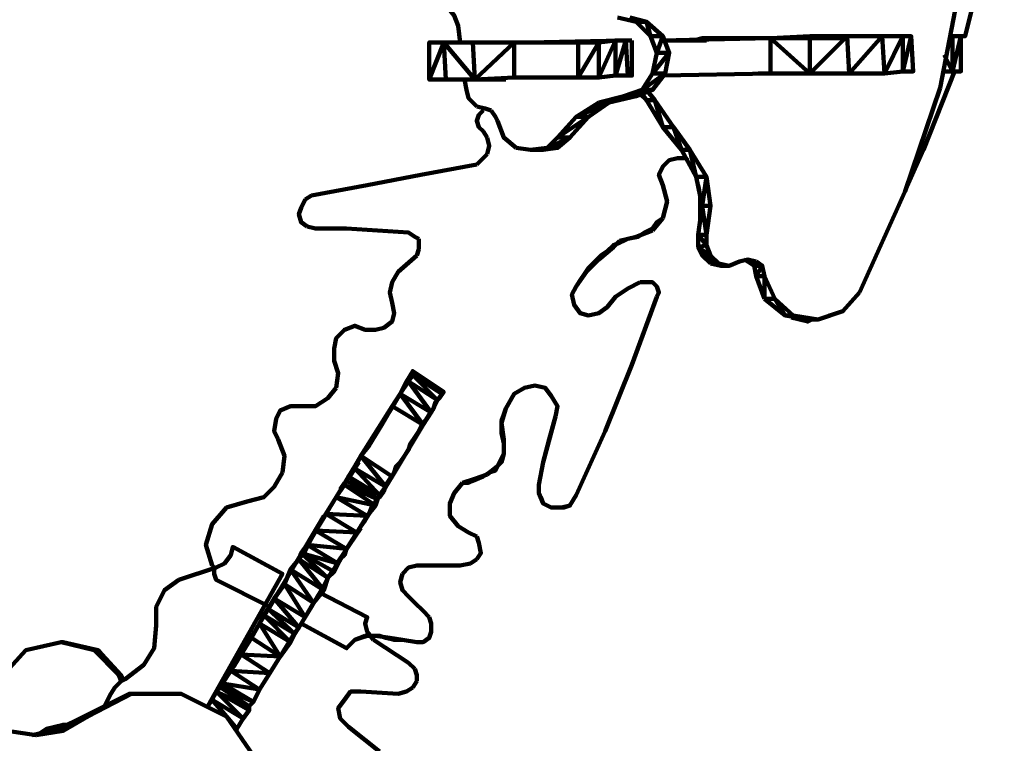
# Model space of a CAD drawing. Units: inches. Extents: x -243 to 239, y -353 to 248.
# Drawn here: x -110 to -30, y -141 to -83 of the extents above; entities that cross this region are included whole.
import ezdxf

# ---------------------------------------------------------------- set-up
doc = ezdxf.new("R2010")
doc.units = ezdxf.units.IN
doc.layers.add('P', color=250, linetype='CONTINUOUS', lineweight=100)

msp = doc.modelspace()

# ---------------------------------------------------------------- linework, layer by layer
at = {"layer": 'P', "color": 131, "linetype": 'CONTINUOUS'}
for points in [[(-30.167, -66.167), (-30.833, -72.167), (-31.833, -78.167), (-33.333, -84.167), (-34.5, -84.167)], [(-33.333, -84.167), (-31.833, -78.167)], [(-34.5, -84.167), (-33.333, -84.167)], [(-34.5, -87), (-34.167, -87), (-36.667, -93.333), (-39, -98.5)], [(-34.5, -87), (-34.167, -87), (-36.667, -93.333)], [(-72.167, -90.167), (-72.5, -90.5), (-72.667, -91)], [(-72.167, -90.167), (-72.5, -90.5)], [(-72.167, -90), (-72.167, -90.167)], [(-72.167, -90), (-72.167, -90.167)], [(-72.5, -91.5), (-72.667, -91), (-72.5, -90.5)], [(-72.167, -91.833), (-72.5, -91.5), (-72.667, -91)], [(-72.5, -91.5), (-72.167, -91.833)], [(-72.167, -91.833), (-71.833, -92.333)], [(-72.167, -91.833), (-71.833, -92.333)], [(-71.833, -93.667), (-71.667, -93), (-71.833, -92.333)], [(-71.833, -92.333), (-71.667, -93)], [(-71.667, -93), (-71.833, -93.667)], [(-39, -98.5), (-36.667, -93.333)], [(-72.167, -94), (-72.667, -94.5)], [(-72.167, -94), (-72.667, -94.5)], [(-71.833, -93.667), (-72.167, -94)], [(-71.833, -93.667), (-72.167, -94)], [(-55.667, -94.167), (-55.833, -94), (-56.5, -94), (-57.167, -94.167), (-57.667, -94.667), (-58, -95.333), (-57.667, -96.167)], [(-56.5, -94), (-57.167, -94.167), (-57.667, -94.667)], [(-56.5, -94), (-55.833, -94)], [(-55.833, -94), (-55.667, -94.167)], [(-72.667, -94.5), (-77.167, -95.333), (-81.5, -96.167), (-86, -97)], [(-72.667, -94.5), (-77.167, -95.333)], [(-58, -95.333), (-57.667, -94.667)], [(-77.167, -95.333), (-81.5, -96.167)], [(-57.667, -96.167), (-58, -95.333)], [(-81.5, -96.167), (-86, -97)], [(-57.667, -98.833), (-57.333, -97.5), (-57.667, -96.167)], [(-57.667, -96.167), (-57.333, -97.5), (-57.667, -98.833)], [(-54.667, -99), (-54.667, -97), (-54.833, -96.167)], [(-54.667, -99), (-54.667, -97), (-54.833, -96.167)], [(-86.5, -97.333), (-86.833, -98), (-87, -98.5), (-86.833, -99.167)], [(-86.5, -97.333), (-86.833, -98)], [(-86, -97), (-86.5, -97.333)], [(-86, -97), (-86.5, -97.333)], [(-86.333, -99.5), (-86.833, -99.167), (-87, -98.5), (-86.833, -98)], [(-57.667, -98.833), (-58.167, -99.167), (-58.5, -99.667), (-59.167, -100), (-59.667, -100.333), (-60.5, -100.5), (-60.833, -100.667), (-61.167, -100.833), (-61.667, -101), (-62.167, -101.5), (-62.667, -101.833), (-63, -102.167), (-63.333, -102.5), (-63.667, -102.833), (-64, -103.333), (-64.333, -103.833), (-64.667, -104.333)], [(-58.5, -99.833), (-57.667, -98.833)], [(-86.833, -99.167), (-86.333, -99.5)], [(-77.333, -100.5), (-77.667, -100.333), (-78.167, -100), (-80.667, -99.833), (-83.167, -99.667), (-85.667, -99.667), (-86.333, -99.5)], [(-86.333, -99.5), (-85.667, -99.667)], [(-85.667, -99.667), (-83.167, -99.667)], [(-83.167, -99.667), (-80.667, -99.833)], [(-80.667, -99.833), (-78.167, -100)], [(-58.5, -99.833), (-59.833, -100.333), (-60.5, -100.5)], [(-77.333, -100.5), (-77.667, -100.333), (-78.167, -100)], [(-77.333, -101.333), (-77.333, -101), (-77.333, -100.5)], [(-77.333, -100.5), (-77.333, -101)], [(-61.667, -101.167), (-61.167, -100.667)], [(-61.167, -100.667), (-60.5, -100.5)], [(-77.333, -101.333), (-77.5, -101.833)], [(-77.333, -101.333), (-77.5, -101.833)], [(-77.333, -101), (-77.333, -101.333)], [(-62.833, -102.167), (-61.667, -101.167)], [(-77.5, -101.833), (-79, -103.167), (-79.5, -104)], [(-77.5, -101.833), (-79, -103.167)], [(-62.833, -102.167), (-63.833, -103.167), (-64.667, -104.333)], [(-79, -103.167), (-79.5, -104), (-79.667, -104.833), (-79.5, -105.667)], [(-79.5, -105.667), (-79.667, -104.833), (-79.5, -104)], [(-62.167, -106), (-62.833, -106.5), (-63.667, -106.667), (-64.333, -106.5), (-64.833, -105.833), (-65, -105), (-64.667, -104.333)], [(-65, -105), (-64.667, -104.333)], [(-59.5, -104), (-60.5, -104.5), (-61.5, -105.167), (-62.167, -106)], [(-60.5, -104.5), (-61.5, -105.167)], [(-59.5, -104), (-60.5, -104.5)], [(-58.167, -105.167), (-58, -104.833), (-58.167, -104.333), (-58.5, -104), (-59, -104), (-59.5, -104)], [(-58.5, -104), (-59, -104), (-59.5, -104)], [(-58.167, -104.333), (-58.5, -104)], [(-58.167, -104.333), (-58, -104.833), (-58.167, -105.167)], [(-58.167, -105.167), (-60.167, -110.667), (-62.333, -116), (-64.667, -121.167), (-65.167, -122), (-65.667, -122.167), (-66.167, -122.167), (-66.667, -122.167), (-67, -122), (-67.333, -121.833), (-67.5, -121.333), (-67.667, -121), (-67.667, -120.333)], [(-64.333, -106.5), (-64.833, -105.833), (-65, -105)], [(-61.5, -105.167), (-62.167, -106), (-62.833, -106.5), (-63.667, -106.667)], [(-60.167, -110.667), (-58.167, -105.167)], [(-79.5, -105.667), (-79.333, -106.5), (-79.5, -107.167), (-80.167, -107.667), (-80.833, -107.833), (-81.667, -107.833)], [(-79.5, -105.667), (-79.333, -106.5)], [(-79.333, -106.5), (-79.5, -107.167)], [(-63.667, -106.667), (-64.333, -106.5)], [(-45.667, -107), (-46, -107.167), (-47.333, -106.833)], [(-45.667, -107), (-46, -107.167), (-47.333, -106.833)], [(-44.333, -106.667), (-44.167, -106.667)], [(-44.333, -106.667), (-44.167, -106.667)], [(-81.667, -107.833), (-82.5, -107.5), (-83.333, -107.833), (-84, -108.5), (-84.167, -109.333), (-84.167, -110.333)], [(-84, -108.5), (-83.333, -107.833), (-82.5, -107.5), (-81.667, -107.833), (-80.833, -107.833)], [(-80.167, -107.667), (-80.833, -107.833)], [(-79.5, -107.167), (-80.167, -107.667)], [(-83.833, -111.333), (-84.167, -110.333), (-84.167, -109.333), (-84, -108.5)], [(-84, -112.5), (-83.833, -111.333), (-84.167, -110.333)], [(-62.333, -116), (-60.167, -110.667)], [(-83.833, -111.333), (-84, -112.5)], [(-84, -112.5), (-84.667, -113.333), (-85.667, -114), (-86.833, -114)], [(-84, -112.5), (-84.667, -113.333)], [(-66.333, -114.833), (-66.167, -114), (-66.667, -113.167), (-67.167, -112.5), (-68, -112.333), (-68.833, -112.5), (-69.667, -113), (-70.333, -114.167), (-70.5, -114.667), (-70.667, -115.167), (-70.667, -115.667), (-70.667, -116.167), (-70.5, -117), (-70.5, -117.833), (-70.667, -118.5), (-71, -118.833), (-71.167, -119.167), (-71.667, -119.333), (-72.167, -119.667), (-73, -120), (-73.333, -120.167), (-73.833, -120.167)], [(-69.667, -113), (-68.833, -112.5)], [(-68.833, -112.5), (-68, -112.333)], [(-68, -112.333), (-67.167, -112.5)], [(-67.167, -112.5), (-66.667, -113.167)], [(-84.667, -113.333), (-85.667, -114)], [(-70.333, -114.167), (-69.667, -113)], [(-66.667, -113.167), (-66.167, -114)], [(-86.833, -114), (-87.667, -114), (-88.5, -114.333), (-88.833, -115), (-89, -116), (-88.667, -116.667)], [(-88.5, -114.333), (-87.667, -114), (-86.833, -114)], [(-85.667, -114), (-86.833, -114)], [(-70.667, -115.333), (-70.333, -114.167)], [(-66.167, -114), (-66.333, -114.833)], [(-88.667, -116.667), (-89, -116), (-88.833, -115)], [(-88.5, -114.333), (-88.833, -115)], [(-66.333, -114.833), (-67.333, -118.5), (-67.667, -120.333)], [(-66.333, -114.833), (-66.833, -116.667)], [(-70.5, -116.667), (-70.667, -115.333)], [(-64.667, -121.167), (-62.333, -116)], [(-88.333, -119.333), (-88.167, -118), (-88.667, -116.667)], [(-88.667, -116.667), (-88.167, -118)], [(-70.5, -116.667), (-70.5, -117.833), (-71, -118.833)], [(-66.833, -116.667), (-67.333, -118.5)], [(-88.167, -118), (-88.333, -119.333)], [(-83, -119.833), (-82.167, -118.5)], [(-83, -119.833), (-82.167, -118.5)], [(-71.833, -119.5), (-71, -118.833)], [(-67.333, -118.5), (-67.667, -120.333)], [(-88.333, -119.333), (-89, -120.5), (-89.833, -121.333), (-91.167, -121.667)], [(-88.333, -119.333), (-89, -120.5)], [(-72.833, -119.833), (-71.833, -119.5)], [(-89, -120.5), (-89.833, -121.333), (-91.167, -121.667)], [(-83.667, -120.667), (-83.333, -120.167)], [(-83.667, -120.667), (-83.333, -120.167)], [(-73.833, -120.167), (-74.5, -121), (-74.833, -121.833), (-74.833, -122.833)], [(-74.5, -121), (-73.833, -120.167)], [(-73.833, -120.167), (-72.833, -119.833)], [(-64.667, -121.167), (-65.167, -122), (-65.833, -122.167), (-66.667, -122.167), (-67.333, -121.833), (-67.667, -121), (-67.667, -120.333)], [(-74.167, -123.667), (-74.833, -122.833), (-74.833, -121.833), (-74.5, -121)], [(-91.167, -121.667), (-92.833, -122.167), (-94, -123.5), (-94.5, -125.167), (-94, -126.833)], [(-91.167, -121.667), (-92.833, -122.167), (-94, -123.5)], [(-85, -122.833), (-89.333, -130.167), (-93.667, -128), (-93.833, -127.5), (-93.833, -127), (-94, -126.833)], [(-89.333, -130.167), (-85, -122.833)], [(-73.333, -124.167), (-74.167, -123.667), (-74.833, -122.833)], [(-94, -126.833), (-94.5, -125.167), (-94, -123.5)], [(-73.333, -124.167), (-74.167, -123.667)], [(-82, -123.833), (-83.833, -126.5)], [(-82, -123.833), (-83.833, -126.5)], [(-72.667, -124.5), (-73.333, -124.167)], [(-72.667, -124.5), (-73.333, -124.167)], [(-72.5, -125), (-72.667, -124.5)], [(-72.667, -124.5), (-72.5, -125), (-72.333, -125.833)], [(-72.5, -125), (-72.333, -125.833), (-72.667, -126.333)], [(-72.667, -126.333), (-72.333, -125.833)], [(-89.333, -130.167), (-93.667, -128), (-93.833, -127.5), (-93.833, -127), (-94, -126.833)], [(-73.167, -126.667), (-74, -126.833), (-77.5, -126.833), (-78.167, -127), (-78.667, -127.5)], [(-77.5, -126.833), (-78.167, -127), (-78.667, -127.5)], [(-77.5, -126.833), (-76.333, -126.833)], [(-76.333, -126.833), (-75.167, -126.833)], [(-73.167, -126.667), (-74, -126.833), (-75.167, -126.833)], [(-73.167, -126.667), (-72.667, -126.333)], [(-73.167, -126.667), (-72.667, -126.333)], [(-78.167, -129.333), (-78.667, -128.833), (-78.833, -128.167), (-78.667, -127.5)], [(-78.833, -128.167), (-78.667, -127.5)], [(-78.667, -128.833), (-78.833, -128.167)], [(-78.167, -129.333), (-78.667, -128.833)], [(-76.5, -131), (-77, -130.5), (-77.667, -129.833), (-78.167, -129.333)], [(-77.667, -129.833), (-78.167, -129.333)], [(-77, -130.5), (-77.667, -129.833)], [(-76.5, -131), (-77, -130.5)], [(-76.333, -132.167), (-76.5, -132.667), (-77, -133), (-77.5, -133), (-78.667, -132.833), (-79.333, -132.833), (-80, -132.667), (-80.5, -132.5), (-81, -132.5), (-81.5, -132.5), (-82, -132.667), (-82.5, -132.833), (-82.833, -133.167), (-83.167, -133.5), (-86.833, -131.5)], [(-81.667, -132.5), (-82.5, -132.833), (-83.167, -133.5), (-86.833, -131.5)], [(-76.5, -131), (-76.333, -131.5), (-76.333, -132.167), (-76.5, -132.667), (-77, -133)], [(-76.333, -132.167), (-76.333, -131.5), (-76.5, -131)], [(-81.667, -132.5), (-80.833, -132.5)], [(-80.833, -132.5), (-79.667, -132.667)], [(-79.667, -132.667), (-78.667, -132.833)], [(-78.667, -132.833), (-77.5, -133)], [(-77.5, -133), (-77, -133)]]:
    msp.add_lwpolyline(points, dxfattribs=at)
at = {"layer": 'P', "color": 91, "linetype": 'CONTINUOUS'}
for points in [[(-31.333, -73.5), (-33.667, -79.667), (-35.333, -88.333)], [(-57.667, -84.5), (-50.167, -84.333)], [(-57.667, -84.5), (-50.167, -84.333)], [(-54.167, -84.5), (-56.5, -84.5)], [(-56.5, -84.5), (-54.167, -84.5)], [(-49, -87.167), (-48.833, -87.167), (-50, -87.167)], [(-48.833, -87.167), (-50, -87.167)], [(-49, -87.167), (-48.833, -87.167)], [(-59.5, -88.833), (-59, -89.333), (-59.333, -88.833)], [(-56.167, -93.333), (-57.667, -91.5), (-56.833, -91.5), (-58.333, -89.333), (-57.667, -91.5), (-59, -89.333), (-58.333, -89.333), (-59, -88.5)], [(-38.167, -96.667), (-35.333, -88.333)], [(-56.167, -93.333), (-55, -95.5), (-55.5, -93.333), (-56.833, -91.5)], [(-55.5, -93.333), (-56.167, -93.333), (-56.833, -91.5)], [(-54.167, -95.5), (-55.5, -93.333)], [(-53.833, -97.833), (-54.167, -100.167), (-54.5, -97.833), (-54.167, -95.5), (-55, -95.5)], [(-55, -95.5), (-54.5, -97.833)], [(-54.167, -95.5), (-53.833, -97.833), (-54.5, -97.833)], [(-41.833, -104.833), (-38.167, -96.667)], [(-54.5, -97.833), (-54.833, -100.167)], [(-54.833, -100.167), (-54.167, -100.167), (-54.167, -101), (-54.833, -100.167)], [(-54.833, -100.167), (-54.833, -101.167)], [(-54.833, -101.167), (-54.167, -101), (-53.833, -101.833)], [(-53.833, -101.833), (-54.5, -101.833), (-54.833, -101.167), (-53.833, -101.833)], [(-53.833, -101.833), (-53.167, -102.5), (-54.5, -101.833)], [(-54.5, -101.833), (-53.833, -102.5)], [(-51.5, -102.333), (-52.333, -102.667), (-53.167, -102.5)], [(-50.167, -102.333), (-50.833, -102.167), (-51.5, -102.333)], [(-51.167, -102.167), (-50.833, -102.333)], [(-50.833, -102.333), (-50.833, -102.167)], [(-50.333, -102.667), (-50.833, -102.333), (-50.167, -102.333)], [(-50.333, -102.667), (-49.667, -102.667), (-50.167, -103.5), (-50.333, -102.667), (-50.167, -102.333)], [(-49.5, -103.5), (-49.667, -102.667), (-50.167, -102.333)], [(-53, -102.667), (-52.333, -102.667), (-53.833, -102.5)], [(-53.833, -102.5), (-53.167, -102.5)], [(-53.833, -102.5), (-53, -102.667)], [(-49.5, -105.333), (-50.167, -103.5), (-49.5, -103.5), (-49.5, -105.333)], [(-48.667, -105.333), (-49.5, -103.5)], [(-47.167, -106.667), (-47.833, -106.667), (-48.667, -105.333), (-49.5, -105.333)], [(-49.5, -105.333), (-47.833, -106.667), (-45.833, -107)], [(-45.167, -107), (-47.167, -106.667), (-48.667, -105.333)], [(-41.833, -104.833), (-43.167, -106.333), (-45.167, -107)], [(-47.833, -106.667), (-45.167, -107), (-45.833, -107)]]:
    msp.add_lwpolyline(points, dxfattribs=at)
at = {"layer": 'P', "color": 101, "linetype": 'CONTINUOUS'}
for points in [[(-74, -84.667), (-74.167, -83.333), (-74.5, -82.5), (-75.167, -81.667), (-75.833, -81.167)], [(-60.333, -82.667), (-59.833, -83), (-61.333, -82.667)], [(-59, -83), (-60.333, -82.667)], [(-58.667, -84.167), (-59, -83), (-59.833, -83)], [(-59.833, -83), (-58.667, -84.167), (-58.167, -85.5), (-58.5, -87.167)], [(-58.5, -88.5), (-57.5, -87.167), (-57.167, -85.5), (-57.667, -84.167), (-59, -83)], [(-71.167, -84.667), (-68.5, -84.667)], [(-71.167, -84.667), (-68.5, -84.667)], [(-58.167, -85.5), (-57.667, -84.167), (-58.667, -84.167)], [(-58.167, -85.5), (-57.167, -85.5), (-58.5, -87.167)], [(-58.5, -87.167), (-59.333, -88.5), (-60.833, -89)], [(-58.5, -87.167), (-57.5, -87.167), (-59.333, -88.5)], [(-72.667, -87.667), (-73.667, -87.667), (-73.5, -88.5)], [(-71.333, -87.667), (-73.667, -87.667), (-70.333, -87.667)], [(-70.333, -87.667), (-73.667, -87.667)], [(-71.333, -87.667), (-72.667, -87.667)], [(-72.667, -89.833), (-73.333, -89.167), (-73.5, -88.5)], [(-59.333, -88.5), (-58.5, -88.5), (-60.833, -89)], [(-59.833, -89), (-58.5, -88.5)], [(-62.833, -89.5), (-62, -89.5), (-64.667, -90.667), (-63.667, -90.667), (-66.167, -92.333)], [(-62.833, -89.5), (-64.667, -90.667), (-66.167, -92.333)], [(-62, -89.5), (-63.667, -90.667), (-65.167, -92.333)], [(-62.833, -89.5), (-60.833, -89)], [(-60.833, -89), (-59.833, -89), (-62, -89.5), (-60.833, -89)], [(-72.667, -89.833), (-72, -90), (-71.5, -90.167)], [(-71.5, -90.167), (-71.167, -90.667)], [(-71.167, -90.667), (-71, -91)], [(-69.5, -93.167), (-70.5, -92.333), (-71, -91)], [(-67, -93.167), (-65.167, -92.333), (-66.167, -92.333)], [(-67, -93.167), (-66.167, -92.333)], [(-66.167, -93.167), (-65.167, -92.333)], [(-67, -93.167), (-68.333, -93.333), (-69.5, -93.167)], [(-67, -93.167), (-66.167, -93.167), (-68.333, -93.333), (-67.333, -93.333)], [(-67.333, -93.333), (-66.167, -93.167)]]:
    msp.add_lwpolyline(points, dxfattribs=at)
at = {"layer": 'P', "color": 111, "linetype": 'CONTINUOUS'}
for points in [[(-75.333, -84.667), (-75.167, -87.667), (-76.5, -87.667), (-75.333, -84.667)], [(-76.5, -87.667), (-76.5, -84.667), (-75.333, -84.667)], [(-75.333, -84.667), (-76.5, -84.667)], [(-74.333, -84.667), (-76, -84.667)], [(-76, -84.667), (-74.333, -84.667)], [(-72.833, -87.667), (-73, -84.667), (-75.333, -84.667), (-72.833, -87.667), (-75.167, -87.667)], [(-73, -84.667), (-75.333, -84.667)], [(-74, -84.667), (-74.333, -84.667)], [(-74.333, -84.667), (-74, -84.667)], [(-73, -84.667), (-69.667, -84.667), (-72.833, -87.667)], [(-64.5, -84.667), (-69.667, -84.667), (-73, -84.667)], [(-69.667, -84.667), (-69.667, -87.5), (-72.833, -87.667)], [(-69.667, -84.667), (-64.5, -84.667), (-64.5, -87.5)], [(-61, -84.5), (-68.5, -84.667)], [(-68.5, -84.667), (-61, -84.5)], [(-60.167, -84.5), (-60.667, -84.5), (-60.5, -87.333), (-61.5, -87.333), (-60.667, -84.5), (-61.5, -84.5), (-61.5, -87.333), (-62.833, -87.5), (-61.5, -84.5), (-62.833, -84.667), (-62.833, -87.5), (-64.5, -87.5), (-62.833, -84.667), (-64.5, -84.667)], [(-60.167, -84.5), (-61.5, -84.5), (-62.833, -84.667), (-64.5, -84.667)], [(-60.167, -84.5), (-60.167, -87.333), (-60.833, -87.333)], [(-37.667, -84.167), (-38.333, -84.167), (-38.833, -84.167), (-39.5, -84.167), (-40.167, -84.167), (-40.833, -84.167), (-41.333, -84.167), (-42, -84.167), (-42.667, -84.167), (-43.333, -84.333), (-43.833, -84.333), (-44.5, -84.333), (-45.167, -84.333), (-45.833, -84.333), (-46.333, -84.333), (-47, -84.333), (-47.667, -84.333), (-48.333, -84.333), (-48.833, -84.333), (-49.5, -84.333), (-50.167, -84.333), (-50.833, -84.333), (-51.333, -84.333), (-52, -84.333), (-52.667, -84.333), (-53.333, -84.333), (-53.833, -84.333), (-54.5, -84.333), (-55.167, -84.5), (-55.667, -84.5), (-56.333, -84.5), (-57, -84.5), (-57.667, -84.5)], [(-57.667, -84.5), (-49, -84.333), (-49, -87.167)], [(-49, -87.167), (-45.833, -87.167), (-49, -84.333), (-45.833, -84.167), (-45.833, -87.167)], [(-37.667, -84.167), (-37.5, -87), (-38.333, -87), (-37.667, -84.167), (-38.333, -84.167), (-38.333, -87), (-39.833, -87.167), (-38.333, -84.167), (-40, -84.167), (-39.833, -87.167), (-42.667, -87.167), (-40, -84.167), (-42.833, -84.167), (-42.667, -87.167), (-45.833, -87.167), (-42.833, -84.167), (-45.833, -84.167)], [(-34.333, -84.167), (-33.667, -84.167), (-34.333, -87), (-34.333, -84.167), (-34.5, -84.167)], [(-33.667, -84.167), (-34.5, -84.167)], [(-33.667, -84.167), (-33.667, -87), (-34.333, -87)], [(-33.667, -84.167), (-33.667, -87), (-33.667, -87)], [(-33.667, -84.167), (-33.667, -87), (-33.667, -84.167), (-33.667, -84.167)], [(-35, -85.667), (-34.333, -87), (-35.167, -87)], [(-57.667, -87.333), (-49, -87.167)], [(-57.667, -87.333), (-49, -87.167)], [(-45.833, -87.167), (-49, -87.167), (-48.833, -87.167)], [(-48.833, -87.167), (-47.5, -87.167)], [(-47.5, -87.167), (-48.833, -87.167)], [(-37.5, -87), (-38.333, -87), (-39.833, -87.167), (-45.833, -87.167)], [(-33.667, -87), (-35.167, -87)], [(-64.5, -87.5), (-69.667, -87.5), (-72.833, -87.667), (-76.5, -87.667)], [(-69.667, -87.5), (-64.5, -87.5)], [(-60.167, -87.333), (-61.5, -87.333), (-62.833, -87.5), (-64.5, -87.5)], [(-60.167, -87.333), (-60.833, -87.333)], [(-60.5, -87.333), (-60.167, -87.333)]]:
    msp.add_lwpolyline(points, dxfattribs=at)
at = {"layer": 'P', "color": 121, "linetype": 'CONTINUOUS'}
for points in [[(-77.833, -111.167), (-78.333, -112), (-78.833, -113), (-79.333, -113.833), (-79.833, -114.667), (-80.333, -115.5), (-80.833, -116.333), (-81.333, -117.167), (-82, -118), (-82.5, -118.833), (-83, -119.667), (-83.5, -120.5), (-84, -121.333), (-84.5, -122.167), (-85, -123), (-85.5, -123.833), (-86, -124.667), (-86.5, -125.667), (-87.167, -126.5), (-87.667, -127.333), (-88.167, -128.167), (-88.667, -129), (-89.167, -129.833), (-89.667, -130.667), (-90.167, -131.5), (-90.667, -132.333), (-91.167, -133.167), (-91.667, -134), (-92.167, -134.833), (-92.833, -135.667), (-93.333, -136.5), (-93.833, -137.333), (-94.333, -138.167)], [(-77.833, -111.5), (-75.5, -113), (-75.833, -113.5), (-77.833, -111.5), (-78.167, -112), (-75.833, -113.5), (-76.333, -114.5), (-77, -115.5)], [(-75.5, -113), (-75.333, -112.833), (-77.833, -111.5), (-77.833, -111.167), (-75.333, -112.833)], [(-75.333, -112.833), (-77.833, -111.167)], [(-76.333, -114.5), (-78.833, -113), (-78.167, -112), (-76.333, -114.5)], [(-75.333, -112.833), (-75.667, -113.333), (-76, -113.667), (-76.167, -114.167), (-76.5, -114.667), (-76.833, -115.167), (-77.167, -115.667), (-77.333, -116), (-77.667, -116.5), (-78, -117), (-78.167, -117.5), (-78.5, -118), (-78.833, -118.5), (-79.167, -118.833), (-79.333, -119.333), (-79.667, -119.833), (-80, -120.333), (-80.167, -120.833), (-80.5, -121.333), (-80.833, -121.667), (-81.167, -122.167), (-81.333, -122.667), (-81.667, -123.167), (-82, -123.667), (-82.167, -124), (-82.5, -124.5), (-82.833, -125), (-83.167, -125.5), (-83.333, -126), (-83.667, -126.333), (-84, -126.833), (-84.333, -127.333), (-84.667, -127.833), (-85, -128.5), (-85.5, -129.333), (-86, -130.167), (-86.5, -131), (-87, -131.833), (-87.5, -132.5), (-88, -133.333), (-88.5, -134.167), (-90.167, -136.833), (-90.667, -137.833), (-91, -138.167), (-91, -138.5), (-91.5, -139.167), (-92, -140), (-92.167, -140.167)], [(-77, -115.5), (-78.833, -113), (-79.5, -114)], [(-79.5, -114), (-82, -118)], [(-79.5, -114), (-77, -115.5), (-79.5, -119.667)], [(-82.5, -119), (-82, -118), (-80, -120.5), (-82.5, -119)], [(-82, -118), (-79.5, -119.667), (-80, -120.5)], [(-80.667, -121.5), (-83, -119.667), (-83.167, -120)], [(-80.5, -121.167), (-83, -119.667), (-82.5, -119), (-80.5, -121.167)], [(-80.833, -122), (-83.333, -120.333), (-84, -121.333), (-80.833, -122), (-81.5, -122.833), (-82.333, -124.167)], [(-80.833, -122), (-80.667, -121.5), (-83.333, -120.333), (-83.167, -120), (-80.667, -121.5)], [(-80, -120.5), (-80.5, -121.167), (-80.667, -121.5)], [(-81.5, -122.833), (-84.833, -122.667), (-84, -121.333), (-81.5, -122.833)], [(-82.333, -124.167), (-84.833, -122.667), (-85.667, -124), (-82.333, -124.167), (-83.167, -125.5), (-83.833, -126.667)], [(-83.167, -125.5), (-86.333, -125.167), (-85.667, -124), (-83.167, -125.5)], [(-83.833, -126.667), (-86.333, -125.167), (-86.833, -125.833), (-83.833, -126.667), (-84.167, -127.333)], [(-84.667, -127.833), (-87, -126.333), (-86.833, -125.833), (-84.667, -127.833)], [(-86.833, -125.833), (-84.167, -127.333), (-84.667, -127.833), (-85, -128.833)], [(-85, -128.833), (-87, -126.333), (-87.667, -127.167), (-85, -128.833), (-85.833, -129.833)], [(-88.167, -128.333), (-87.667, -127.167), (-85.833, -129.833), (-88.167, -128.333)], [(-85.833, -129.833), (-86.5, -131), (-88.167, -128.333), (-89, -129.5), (-86.5, -131), (-87, -131.833), (-87.333, -132.333)], [(-87, -131.833), (-89.5, -130.333), (-89, -129.5), (-87, -131.833)], [(-90.167, -131.5), (-89.833, -130.833), (-87.667, -133), (-90.167, -131.5)], [(-87.333, -132.333), (-89.5, -130.333), (-89.833, -130.833)], [(-89.833, -130.833), (-87.333, -132.333), (-87.667, -133)], [(-90.833, -132.667), (-90.167, -131.5), (-88.5, -134.167), (-89.333, -135.5)], [(-88.5, -134.167), (-91.667, -134), (-90.833, -132.667), (-88.5, -134.167)], [(-88.5, -134.167), (-87.667, -133)], [(-89.333, -135.5), (-91.667, -134), (-92.5, -135.333), (-89.333, -135.5), (-90.167, -136.833), (-90.667, -137.833)], [(-90.167, -136.833), (-93.167, -136.333), (-92.5, -135.333), (-90.167, -136.833)], [(-90.667, -137.833), (-93.167, -136.333), (-93.333, -136.667), (-90.667, -137.833), (-91, -138.167)], [(-91.5, -139.167), (-94, -137.667), (-93.667, -137), (-91.5, -139.167)], [(-93.667, -137), (-93.333, -136.667), (-91, -138.167), (-93.667, -137)], [(-91, -138.167), (-91, -138.5), (-93.667, -137)], [(-94, -137.667), (-94.333, -138.167)], [(-92.833, -139), (-94, -137.667)], [(-91, -138.5), (-91.5, -139.167), (-92, -140)], [(-92, -140), (-92.833, -139)], [(-92.167, -140), (-92, -140), (-92.167, -140.167)]]:
    msp.add_lwpolyline(points, dxfattribs=at)
at = {"layer": 'P', "color": 241, "linetype": 'CONTINUOUS'}
for points in [[(-92.333, -125.333), (-88.333, -127.5), (-94.333, -138.167)], [(-92.333, -125.333), (-92.5, -126), (-93, -126.667), (-93.667, -127)], [(-92.5, -126), (-92.333, -125.333), (-88.333, -127.5)], [(-93.667, -127), (-93, -126.667), (-92.5, -126)], [(-93.667, -127), (-96.667, -128)], [(-93.667, -127), (-96.667, -128)], [(-94.333, -138.167), (-88.333, -127.5)], [(-96.667, -128), (-97.833, -128.833), (-98.5, -130.167), (-98.5, -131.667)], [(-96.667, -128), (-97.833, -128.833)], [(-98.5, -131.667), (-98.5, -130.167), (-97.833, -128.833)], [(-81.5, -131), (-85.333, -129)], [(-81.667, -131.5), (-81.5, -131), (-85.333, -129)], [(-98.5, -131.667), (-98.667, -133.5), (-99.5, -134.833), (-101, -136)], [(-98.5, -131.667), (-98.667, -133.5)], [(-81, -132.833), (-81.5, -132.167), (-81.667, -131.5), (-81.5, -131)], [(-81.667, -131.5), (-81.5, -132.167), (-81, -132.833)], [(-78.167, -134.667), (-81, -132.833)], [(-78.167, -134.667), (-81, -132.833)], [(-98.667, -133.5), (-99.5, -134.833), (-101, -136), (-101.333, -136.167)], [(-77.667, -135.167), (-78.167, -134.667)], [(-77.667, -135.167), (-78.167, -134.667)], [(-77.5, -136.167), (-77.5, -135.667), (-77.667, -135.167)], [(-77.667, -135.167), (-77.5, -135.667), (-77.5, -136.167)], [(-101, -136), (-101.333, -136.167), (-101.833, -136.667), (-102.167, -137.167)], [(-101.333, -136.167), (-101.833, -136.667)], [(-77.833, -136.667), (-77.5, -136.167)], [(-77.833, -136.667), (-77.5, -136.167)], [(-102.167, -137.167), (-102.667, -138.167)], [(-102.167, -137.167), (-102.667, -138.167)], [(-101.833, -136.667), (-102.167, -137.167)], [(-82.833, -137), (-83.333, -137.667), (-83.833, -138.333)], [(-77.833, -136.667), (-78.333, -137), (-79, -137.167), (-82, -137), (-82.833, -137), (-83.333, -137.667)], [(-82.833, -137), (-82, -137)], [(-82, -137), (-79, -137.167)], [(-79, -137.167), (-78.333, -137)], [(-78.333, -137), (-77.833, -136.667)], [(-83, -139.833), (-83.667, -139.167), (-83.833, -138.333), (-83.333, -137.667)], [(-83.667, -139.167), (-83.833, -138.333)], [(-83, -139.833), (-83.667, -139.167)], [(-106, -139.667), (-107.333, -140), (-107.833, -140.333)], [(-107.833, -140.333), (-107.333, -140), (-106, -139.667), (-105.5, -139.667)], [(-105.5, -139.667), (-106, -139.667)], [(-80.5, -141.833), (-83, -139.833)], [(-80.5, -141.833), (-83, -139.833)]]:
    msp.add_lwpolyline(points, dxfattribs=at)
at = {"layer": 'P', "color": 181, "linetype": 'CONTINUOUS'}
for points in [[(-101.167, -136), (-101.333, -135.667), (-101.5, -135.667), (-103.167, -133.667), (-103.5, -133.667), (-106, -133), (-106.167, -133), (-109, -133.667), (-110.833, -135.667)], [(-101.5, -135.667), (-103.5, -133.667), (-106.167, -133)], [(-101.333, -135.667), (-103.167, -133.667), (-106, -133)], [(-101.333, -136.167), (-101.5, -135.667)], [(-101.167, -136), (-101.333, -135.667)]]:
    msp.add_lwpolyline(points, dxfattribs=at)
at = {"layer": 'P', "color": 211, "linetype": 'CONTINUOUS'}
for points in [[(-96.667, -137.167), (-100.667, -137.167), (-104.333, -139), (-106.333, -140), (-108.5, -140.5)], [(-100.667, -137.167), (-100.5, -137.167), (-104.333, -139)], [(-104, -139), (-100.5, -137.167), (-96.5, -137.167), (-92.833, -139), (-90.667, -142.167), (-90, -146.167), (-90.167, -148.333)], [(-100.667, -137.167), (-96.5, -137.167), (-96.667, -137.167)], [(-104, -139), (-106, -140.167), (-106.333, -140), (-108.167, -140.5)], [(-104.333, -139), (-104, -139), (-106.333, -140)], [(-108.167, -140.5), (-110.5, -140.167)], [(-106, -140.167), (-108.167, -140.5)]]:
    msp.add_lwpolyline(points, dxfattribs=at)

doc.saveas('drawing.dxf')
